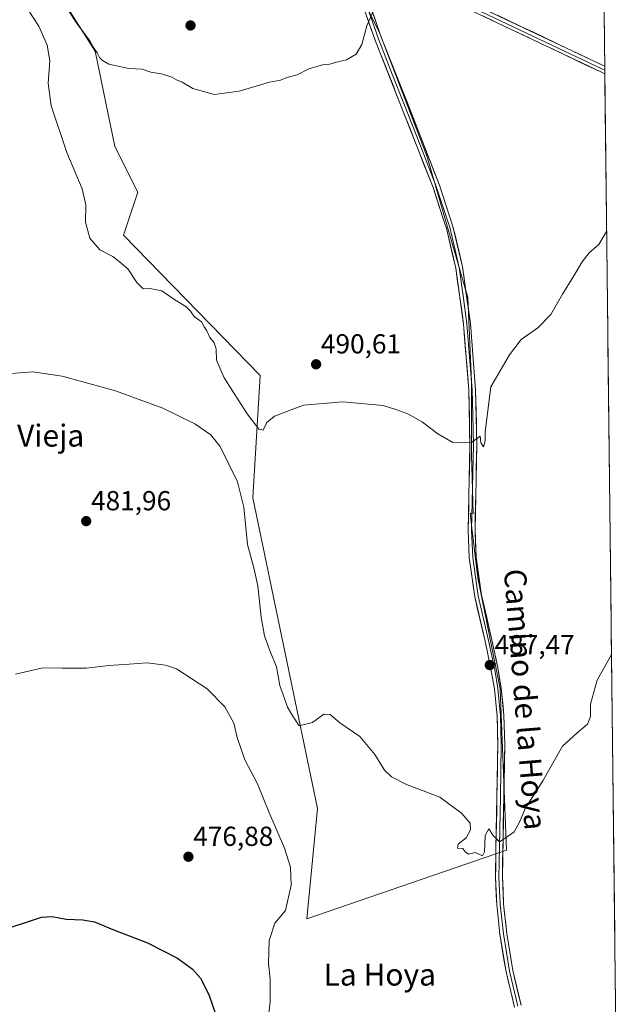
# Model space of a CAD drawing. Units: metres. Extents: x 576902 to 580351, y 4714978 to 4717330.
# Drawn here: x 580125 to 580345, y 4715423 to 4715782 of the extents above; entities that cross this region are included whole.
import ezdxf
from ezdxf.enums import TextEntityAlignment as Align

# ---------------------------------------------------------------- set-up
doc = ezdxf.new("R2010")
doc.units = ezdxf.units.M
doc.header["$MEASUREMENT"] = 0
for name, color, linetype, lineweight in [('Carátula', 7, 'Continuous', 5), ('Cultivos herbáceos CxS', 92, 'Continuous', 0), ('Cultivos leñosos CxS', 92, 'Continuous', 0), ('Curva de nivel maestra', 36, 'Continuous', 30), ('Curva de nivel normal', 36, 'Continuous', 0), ('Layer 0', 7, 'Continuous', 0), ('Municipio CxS', 142, 'Continuous', 0), ('Punto de cota en terreno', 7, 'Continuous', 0), ('Rótulo de punto de cota en terreno', 19, 'Continuous', 0), ('Texto cartográfico', 19, 'Continuous', 0)]:
    doc.layers.add(name, color=color, linetype=linetype, lineweight=lineweight)
doc.styles.add('Arial', font='txt', dxfattribs={"height": 0.2})

# ---------------------------------------------------------------- blocks, each defined once
blk = doc.blocks.new('*U150')
at = {"layer": 'Cultivos herbáceos CxS', "color": 92, "linetype": 'Continuous', "lineweight": 0}
for points in [[(580337.19, 4715858.92, 495.04), (580345.05, 4715179.01, 472.26)], [(580137.78, 4715793.86, 495.5), (580152.82, 4715770.17, 494.99), (580160.01, 4715735.52, 493.18), (580168.32, 4715718.87, 492.37), (580163.09, 4715703.16, 492.28), (580212.84, 4715652.1, 490.68), (580210.22, 4715607.59, 487.93), (580233.8, 4715494.57, 483.56), (580229.85, 4715454.42, 482.35), (580229.85, 4715454.42, 482.35), (580302.48, 4715479.41, 484.9), (580300.18, 4715538.16, 486.85), (580292.12, 4715578.47, 488.51), (580289.92, 4715596.55, 488.8), (580289.28, 4715602.03, 489.25), (580289.29, 4715602.02, 489.25), (580289.38, 4715602.02, 489.25), (580290.43, 4715601.92, 489.28), (580289.81, 4715623.39, 489.84), (580289.81, 4715649.88, 490.36), (580288.48, 4715680.55, 491.85), (580273.69, 4715731.66, 493.12), (580256.41, 4715776.58, 494.58), (580242.92, 4715803.88, 495.99)]]:
    blk.add_polyline3d(points, dxfattribs=at)
blk = doc.blocks.new('*U184')
at = {"layer": 'Curva de nivel normal', "color": 36, "linetype": 'Continuous', "lineweight": 0}
blk.add_polyline3d([(580128.23, 4715785.5, 490), (580132.39, 4715779.29, 490), (580135.32, 4715772.29, 490), (580136.33, 4715766.62, 490), (580135.7, 4715758.51, 490), (580136.79, 4715750.26, 490), (580142.56, 4715733.22, 490), (580148.06, 4715720.05, 490), (580149.38, 4715714.26, 490), (580149.37, 4715707.88, 490), (580150.91, 4715702.12, 490), (580154.54, 4715697.88, 490), (580159.21, 4715695.4, 490), (580161.53, 4715693.58, 490), (580164.68, 4715690.92, 490), (580168.03, 4715686.04, 490), (580170.3, 4715683.69, 490), (580172.77, 4715683.8, 490), (580177.12, 4715682.97, 490), (580181.87, 4715679.64, 490), (580185.8, 4715677.2, 490), (580187.57, 4715675.54, 490), (580188.9, 4715673.63, 490), (580191.59, 4715671.62, 490), (580192.45, 4715669.8, 490), (580193.42, 4715668.41, 490), (580194.58, 4715665.99, 490), (580196.11, 4715664.06, 490), (580196.85, 4715661.86, 490), (580196.94, 4715657.75, 490), (580199.76, 4715651.24, 490), (580208.16, 4715638.2, 490), (580212.41, 4715632.67, 490), (580214.02, 4715632.3, 490), (580215.37, 4715635.08, 490), (580218.16, 4715637.33, 490), (580228.62, 4715641.38, 490), (580242.96, 4715642.61, 490), (580257.62, 4715641.21, 490), (580262.62, 4715639.69, 490), (580266.59, 4715638.15, 490), (580272.01, 4715635.16, 490), (580277.53, 4715630.88, 490), (580283, 4715627.78, 490), (580289.96, 4715627.84, 490), (580293, 4715630.11, 490), (580293.22, 4715627.72, 490), (580294.18, 4715626.15, 490), (580294.79, 4715628.37, 490), (580294.75, 4715631.62, 490), (580296.88, 4715648.06, 490), (580303.6, 4715659.63, 490), (580307.85, 4715665.26, 490), (580313.88, 4715669.49, 490), (580318.71, 4715674.38, 490), (580322.91, 4715681.76, 490), (580326.71, 4715687.83, 490), (580330.03, 4715693.48, 490), (580332.64, 4715696.78, 490), (580336.19, 4715699.77, 490), (580338.97, 4715704.48, 490)], dxfattribs=at)
blk = doc.blocks.new('*U185')
at = {"layer": 'Curva de nivel normal', "color": 36, "linetype": 'Continuous', "lineweight": 0}
blk.add_polyline3d([(580340.75, 4715550.6, 485), (580335.52, 4715541.26, 485), (580333.08, 4715532.59, 485), (580333.14, 4715528.04, 485), (580331.98, 4715525.31, 485), (580328.08, 4715521.97, 485), (580322.94, 4715517.31, 485), (580315.72, 4715504.65, 485), (580309.38, 4715494.65, 485), (580307.28, 4715489.65, 485), (580305.32, 4715486.08, 485), (580302.46, 4715484.01, 485), (580299.99, 4715482.45, 485), (580297.63, 4715484.76, 485), (580296.13, 4715487.25, 485), (580294.71, 4715484.76, 485), (580294.55, 4715478.89, 485), (580293.81, 4715477.42, 485), (580291.18, 4715478.54, 485), (580288.65, 4715478.01, 485), (580287.46, 4715478.82, 485), (580286.66, 4715480.02, 485), (580284.76, 4715480.12, 485), (580284.96, 4715481.65, 485), (580287.86, 4715483.89, 485), (580289.49, 4715486.85, 485), (580289.26, 4715489.28, 485), (580286.2, 4715492.9, 485), (580278.32, 4715498.68, 485), (580266.19, 4715503.31, 485), (580260.64, 4715506.07, 485), (580258.14, 4715508.6, 485), (580254.61, 4715514.3, 485), (580249.16, 4715520.84, 485), (580241.85, 4715525.79, 485), (580238.38, 4715528.77, 485), (580236.03, 4715528.95, 485), (580231.97, 4715525.91, 485), (580227.05, 4715524.72, 485), (580224.8, 4715528.15, 485), (580222.79, 4715531.47, 485), (580221.92, 4715534.27, 485), (580220.05, 4715539.39, 485), (580218.78, 4715546.1, 485), (580216.5, 4715551.78, 485), (580214.47, 4715557.47, 485), (580213.24, 4715564.25, 485), (580212.07, 4715575.64, 485), (580210.61, 4715582.18, 485), (580208.24, 4715590.65, 485), (580206.9, 4715604.29, 485), (580204.6, 4715613.45, 485), (580198.35, 4715626.3, 485), (580194.93, 4715630.58, 485), (580189.12, 4715634.56, 485), (580177.45, 4715640.25, 485), (580160.23, 4715646.52, 485), (580140.78, 4715651.96, 485), (580130.13, 4715653.42, 485), (580122.29, 4715652.87, 485)], dxfattribs=at)
blk = doc.blocks.new('*U191')
at = {"layer": 'Curva de nivel normal', "color": 36, "linetype": 'Continuous', "lineweight": 0}
blk.add_polyline3d([(580136, 4715795.86, 495), (580146.27, 4715780.08, 495), (580150.88, 4715773.86, 495), (580152.26, 4715771.51, 495), (580153.54, 4715769.58, 495), (580154.38, 4715767.8, 495), (580155.49, 4715766.8, 495), (580157.8, 4715765.4, 495), (580165.08, 4715763.8, 495), (580170, 4715763.63, 495), (580173.06, 4715762.46, 495), (580176.94, 4715761.92, 495), (580180.73, 4715760.72, 495), (580182.47, 4715759.73, 495), (580184.48, 4715758.92, 495), (580188.34, 4715756.61, 495), (580196.14, 4715754.35, 495), (580205.3, 4715755.54, 495), (580216.3, 4715758.93, 495), (580220.3, 4715759.65, 495), (580222.62, 4715760.54, 495), (580226.29, 4715761.57, 495), (580230.6, 4715763.73, 495), (580235.51, 4715765.16, 495), (580238.26, 4715765.45, 495), (580240.62, 4715766.16, 495), (580244.29, 4715766.94, 495), (580247.88, 4715769.11, 495), (580249.86, 4715772.54, 495), (580251.66, 4715779.36, 495), (580253.96, 4715784.72, 495)], dxfattribs=at)
blk = doc.blocks.new('5PATER')
at = {"layer": 'Carátula', "linetype": 'Continuous', "lineweight": 5}
h = blk.add_hatch(color=250, dxfattribs=at)
edge = h.paths.add_edge_path()
edge.add_ellipse((0, 0.01), major_axis=(-1.33, -1.34), ratio=0.999422, start_angle=0, end_angle=360)

msp = doc.modelspace()

# ---------------------------------------------------------------- linework, layer by layer
at = {"layer": 'Cultivos herbáceos CxS', "color": 92, "linetype": 'Continuous', "lineweight": 0}
for points in [[(580337.19, 4715858.92, 495.04), (580345.05, 4715179.01, 472.26)], [(580137.78, 4715793.86, 495.5), (580152.82, 4715770.17, 494.99), (580160.01, 4715735.52, 493.18), (580168.32, 4715718.87, 492.37), (580163.09, 4715703.16, 492.28), (580212.84, 4715652.1, 490.68), (580210.22, 4715607.59, 487.93), (580233.8, 4715494.57, 483.56), (580229.85, 4715454.42, 482.35), (580302.48, 4715479.41, 484.9), (580300.18, 4715538.16, 486.85), (580292.12, 4715578.47, 488.51), (580289.92, 4715596.55, 488.8), (580289.28, 4715602.03, 489.25), (580289.29, 4715602.02, 489.25), (580289.38, 4715602.02, 489.25), (580290.43, 4715601.92, 489.28), (580289.81, 4715623.39, 489.84), (580289.81, 4715649.88, 490.36), (580288.48, 4715680.55, 491.85), (580273.69, 4715731.66, 493.12), (580256.41, 4715776.58, 494.58), (580242.92, 4715803.88, 495.99)]]:
    msp.add_polyline3d(points, dxfattribs=at)
at = {"layer": 'Cultivos leñosos CxS', "color": 92, "linetype": 'Continuous', "lineweight": 0}
for points in [[(580242.92, 4715803.88, 495.99), (580256.41, 4715776.58, 494.58), (580273.69, 4715731.66, 493.12), (580288.48, 4715680.55, 491.85), (580289.81, 4715649.88, 490.36), (580289.81, 4715623.39, 489.84), (580290.43, 4715601.92, 489.28), (580289.38, 4715602.02, 489.25), (580289.29, 4715602.02, 489.25), (580289.28, 4715602.03, 489.25), (580289.92, 4715596.55, 488.8), (580292.12, 4715578.47, 488.51), (580300.18, 4715538.16, 486.85), (580302.48, 4715479.41, 484.9), (580229.85, 4715454.42, 482.35), (580229.85, 4715454.42, 482.35), (580233.8, 4715494.57, 483.56), (580210.22, 4715607.59, 487.93), (580212.84, 4715652.1, 490.68), (580163.09, 4715703.16, 492.28), (580168.32, 4715718.87, 492.37), (580160.01, 4715735.52, 493.18), (580152.82, 4715770.17, 494.99), (580137.78, 4715793.86, 495.5)], [(580137.78, 4715793.86, 495.5), (580152.82, 4715770.17, 494.99), (580160.01, 4715735.52, 493.18), (580168.32, 4715718.87, 492.37), (580163.09, 4715703.16, 492.28), (580212.84, 4715652.1, 490.68), (580210.22, 4715607.59, 487.93), (580233.8, 4715494.57, 483.56), (580229.85, 4715454.42, 482.35), (580302.48, 4715479.41, 484.9), (580300.18, 4715538.16, 486.85), (580292.12, 4715578.47, 488.51), (580289.92, 4715596.55, 488.8), (580289.28, 4715602.03, 489.25), (580289.29, 4715602.02, 489.25), (580289.38, 4715602.02, 489.25), (580290.43, 4715601.92, 489.28), (580289.81, 4715623.39, 489.84), (580289.81, 4715649.88, 490.36), (580288.48, 4715680.55, 491.85), (580273.69, 4715731.66, 493.12), (580256.41, 4715776.58, 494.58), (580242.92, 4715803.88, 495.99)]]:
    msp.add_polyline3d(points, dxfattribs=at)
at = {"layer": 'Curva de nivel maestra', "color": 36, "linetype": 'Continuous', "lineweight": 30}
msp.add_polyline3d([(580118.08, 4715450.1, 475), (580133.32, 4715455.01, 475), (580137.14, 4715455.28, 475), (580142.27, 4715454.29, 475), (580148.37, 4715454.05, 475), (580152.63, 4715453.32, 475), (580159.27, 4715450.62, 475), (580171.94, 4715445.69, 475), (580182.75, 4715440.14, 475), (580188.08, 4715436.31, 475), (580191.17, 4715432.82, 475), (580194.16, 4715426.9, 475), (580199.53, 4715411.4, 475)], dxfattribs=at)
at = {"layer": 'Curva de nivel normal', "color": 36, "linetype": 'Continuous', "lineweight": 0}
msp.add_polyline3d([(580123.84, 4715543.53, 480), (580133.82, 4715545.78, 480), (580140.83, 4715545.63, 480), (580149.68, 4715545.68, 480), (580157.68, 4715546.69, 480), (580165.16, 4715547.16, 480), (580171.72, 4715547.58, 480), (580178.47, 4715546.73, 480), (580182.4, 4715545.42, 480), (580193.54, 4715538.17, 480), (580200.01, 4715531.62, 480), (580203.25, 4715525.59, 480), (580204.47, 4715520.48, 480), (580207.32, 4715512.32, 480), (580211.94, 4715503.58, 480), (580216.05, 4715493.39, 480), (580221.76, 4715480.12, 480), (580223.98, 4715473.29, 480), (580224.16, 4715466.66, 480), (580222.08, 4715457.48, 480), (580218.23, 4715452.94, 480), (580216.13, 4715446.57, 480), (580215.88, 4715438.18, 480), (580216.48, 4715432.66, 480), (580216.57, 4715424.21, 480), (580215.41, 4715415.09, 480)], dxfattribs=at)
at = {"layer": 'Layer 0', "linetype": 'Continuous', "lineweight": 0}
for points in [[(580065.46, 4716031.79), (580093.7, 4716008.8), (580106.7, 4715997.19), (580110.01, 4715993.87), (580113.82, 4715990.04), (580125.01, 4715976.54), (580138.02, 4715959.37), (580152.72, 4715938.88), (580155.52, 4715934.97), (580176.25, 4715905.4), (580198.39, 4715873.81), (580215.93, 4715849.49), (580233.36, 4715825.27), (580236.42, 4715821.47), (580244.71, 4715813.3), (580248.5, 4715810.24), (580255.99, 4715805.27), (580264.59, 4715800.35), (580275.27, 4715794.74), (580277.95, 4715793.34), (580337.66, 4715764.97), (580338.28, 4715764.67)], [(580305.45, 4715422.3), (580302.36, 4715435.16), (580300.15, 4715448.84), (580298.98, 4715459.67), (580298.54, 4715469.72), (580298.71, 4715479.91), (580299.37, 4715517.88), (580299.12, 4715528.23), (580298.11, 4715538.1), (580297.01, 4715544.77), (580294.78, 4715555.48), (580290.95, 4715571.73), (580288.98, 4715585.79), (580288.59, 4715595.87), (580289.22, 4715626.91), (580288.8, 4715646.84), (580286.91, 4715670.8), (580284.05, 4715691.25), (580280.65, 4715705.74), (580279.54, 4715709.11), (580275.8, 4715720.52), (580264.25, 4715750.04), (580254.84, 4715773.79), (580240.84, 4715813.6)], [(580241.89, 4715814.4), (580244.73, 4715811.68), (580247.76, 4715809.23), (580255.33, 4715804.21), (580263.99, 4715799.26), (580269.33, 4715796.45), (580277.28, 4715792.28), (580337.28, 4715763.77), (580338.29, 4715763.27)], [(580242.79, 4715811.83), (580256.02, 4715774.23), (580260.72, 4715762.36), (580265.42, 4715750.5), (580271.19, 4715735.74), (580276.98, 4715720.95), (580281.3, 4715707.76), (580281.86, 4715706.08), (580285.28, 4715691.48), (580286.72, 4715681.16), (580288.15, 4715670.94), (580289.11, 4715658.89), (580290.05, 4715646.91), (580290.24, 4715637.88), (580290.48, 4715626.91), (580290.16, 4715611.4), (580289.84, 4715595.88), (580290.23, 4715585.9), (580291.21, 4715578.87), (580292.18, 4715571.97), (580296, 4715555.75), (580298.24, 4715545), (580299.35, 4715538.27), (580300.37, 4715528.31), (580300.62, 4715517.89), (580300.29, 4715498.9), (580299.88, 4715474.84), (580299.79, 4715469.74), (580300.23, 4715459.77), (580300.81, 4715454.35), (580301.39, 4715449.01), (580302.48, 4715442.25), (580303.59, 4715435.41), (580306.65, 4715422.68)], [(580244.74, 4715810.06), (580257.19, 4715774.67), (580266.58, 4715750.95), (580278.16, 4715721.37), (580283.06, 4715706.41), (580286.51, 4715691.71), (580289.39, 4715671.07), (580291.3, 4715646.97), (580291.73, 4715626.91), (580291.09, 4715595.89), (580291.47, 4715586.01), (580293.41, 4715572.2), (580297.22, 4715556.02), (580299.47, 4715545.23), (580300.59, 4715538.43), (580301.62, 4715528.39), (580301.87, 4715517.89), (580301.04, 4715469.76), (580301.47, 4715459.86), (580302.63, 4715449.17), (580304.81, 4715435.65), (580307.84, 4715423.05)], [(580338.31, 4715761.87), (580336.58, 4715762.72), (580276.83, 4715791.1), (580263.38, 4715798.16), (580254.67, 4715803.14), (580247.02, 4715808.22), (580244.74, 4715810.06)], [(580338.28, 4715764.67), (580338.29, 4715763.27)], [(580338.29, 4715763.27), (580338.31, 4715761.87)]]:
    msp.add_lwpolyline(points, dxfattribs=at)
for points in [[(580305.45, 4715422.3, 482.92), (580304.42, 4715426.59, 483.04), (580303.39, 4715430.87, 483.13), (580302.36, 4715435.16, 483.3), (580301.62, 4715439.72, 483.49), (580300.89, 4715444.28, 483.62), (580300.15, 4715448.84, 483.73), (580299.76, 4715452.45, 483.78), (580299.37, 4715456.06, 483.85), (580298.98, 4715459.67, 483.95), (580298.83, 4715463.02, 484.09), (580298.69, 4715466.37, 484.21), (580298.54, 4715469.72, 484.33), (580298.6, 4715473.12, 484.44), (580298.65, 4715476.51, 484.59), (580298.71, 4715479.91, 484.74), (580298.79, 4715484.66, 484.95), (580298.88, 4715489.4, 485.08), (580298.96, 4715494.15, 485.2), (580299.04, 4715498.9, 485.41), (580299.12, 4715503.64, 485.52), (580299.21, 4715508.39, 485.64), (580299.29, 4715513.13, 485.85), (580299.37, 4715517.88, 486.1), (580299.29, 4715521.33, 486.22), (580299.2, 4715524.78, 486.36), (580299.12, 4715528.23, 486.56), (580298.62, 4715533.17, 486.73), (580298.11, 4715538.1, 487.02), (580297.56, 4715541.44, 487.15), (580297.01, 4715544.77, 487.29), (580296.27, 4715548.34, 487.49), (580295.52, 4715551.91, 487.63), (580294.78, 4715555.48, 487.75), (580293.82, 4715559.54, 487.87), (580292.87, 4715563.61, 488.06), (580291.91, 4715567.67, 488.19), (580290.95, 4715571.73, 488.3), (580290.29, 4715576.42, 488.41), (580289.64, 4715581.1, 488.51), (580288.98, 4715585.79, 488.68), (580288.85, 4715589.15, 488.82), (580288.72, 4715592.51, 488.86), (580288.59, 4715595.87, 488.98), (580288.68, 4715600.3, 489.19), (580288.77, 4715604.74, 489.35), (580288.86, 4715609.17, 489.4), (580288.95, 4715613.61, 489.54), (580289.04, 4715618.04, 489.67), (580289.13, 4715622.48, 489.77), (580289.22, 4715626.91, 489.89), (580289.12, 4715631.89, 490.06), (580289.01, 4715636.88, 490.17), (580288.91, 4715641.86, 490.3), (580288.8, 4715646.84, 490.44), (580288.42, 4715651.63, 490.57), (580288.04, 4715656.42, 490.71), (580287.67, 4715661.22, 490.87), (580287.29, 4715666.01, 491.03), (580286.91, 4715670.8, 491.27), (580286.34, 4715674.89, 491.44), (580285.77, 4715678.98, 491.6), (580285.19, 4715683.07, 491.73), (580284.62, 4715687.16, 491.83), (580284.05, 4715691.25, 491.91), (580282.92, 4715696.08, 492.06), (580281.78, 4715700.91, 492.25), (580280.65, 4715705.74, 492.41), (580279.54, 4715709.11, 492.5), (580278.29, 4715712.91, 492.59), (580277.05, 4715716.72, 492.72), (580275.8, 4715720.52, 492.87), (580274.15, 4715724.74, 492.99), (580272.5, 4715728.95, 493.18), (580270.85, 4715733.17, 493.35), (580269.2, 4715737.39, 493.41), (580267.55, 4715741.61, 493.52), (580265.9, 4715745.82, 493.66), (580264.25, 4715750.04, 493.74), (580262.68, 4715754, 493.88), (580261.11, 4715757.96, 494.07), (580259.55, 4715761.92, 494.14), (580257.98, 4715765.87, 494.26), (580256.41, 4715769.83, 494.46), (580254.84, 4715773.79, 494.66), (580253.28, 4715778.21, 494.78), (580251.73, 4715782.64, 495.02)], [(580254.08, 4715783.52, 494.93), (580255.63, 4715779.09, 494.66), (580257.19, 4715774.67, 494.57), (580258.76, 4715770.72, 494.42), (580260.32, 4715766.76, 494.22), (580261.89, 4715762.81, 494.1), (580263.45, 4715758.86, 494.02), (580265.02, 4715754.9, 493.8), (580266.58, 4715750.95, 493.68), (580268.23, 4715746.72, 493.64), (580269.89, 4715742.5, 493.45), (580271.54, 4715738.27, 493.35), (580273.2, 4715734.05, 493.3), (580274.85, 4715729.82, 493.11), (580276.51, 4715725.6, 492.96), (580278.16, 4715721.37, 492.85), (580279.39, 4715717.63, 492.67), (580280.61, 4715713.89, 492.54), (580281.84, 4715710.15, 492.46), (580283.06, 4715706.41, 492.38), (580283.92, 4715702.74, 492.26), (580284.79, 4715699.06, 492.12), (580285.65, 4715695.39, 491.99), (580286.51, 4715691.71, 491.9), (580287.09, 4715687.58, 491.87), (580287.66, 4715683.45, 491.8), (580288.24, 4715679.33, 491.68), (580288.81, 4715675.2, 491.59), (580289.39, 4715671.07, 491.32), (580289.77, 4715666.25, 490.96), (580290.15, 4715661.43, 490.83), (580290.54, 4715656.61, 490.69), (580290.92, 4715651.79, 490.55), (580291.3, 4715646.97, 490.43), (580291.39, 4715642.96, 490.32), (580291.47, 4715638.95, 490.15), (580291.56, 4715634.93, 490.12), (580291.64, 4715630.92, 490.01), (580291.73, 4715626.91, 489.88), (580291.64, 4715622.48, 489.8), (580291.55, 4715618.05, 489.74), (580291.46, 4715613.62, 489.59), (580291.36, 4715609.18, 489.42), (580291.27, 4715604.75, 489.42), (580291.18, 4715600.32, 489.27), (580291.09, 4715595.89, 489.01), (580291.28, 4715590.95, 488.86), (580291.47, 4715586.01, 488.71), (580292.12, 4715581.41, 488.5), (580292.76, 4715576.8, 488.45), (580293.41, 4715572.2, 488.45), (580294.36, 4715568.16, 488.3), (580295.32, 4715564.11, 488.1), (580296.27, 4715560.07, 487.97), (580297.22, 4715556.02, 487.8), (580297.97, 4715552.42, 487.64), (580298.72, 4715548.83, 487.45), (580299.47, 4715545.23, 487.36), (580300.03, 4715541.83, 487.29), (580300.59, 4715538.43, 487.16), (580300.93, 4715535.08, 486.89), (580301.28, 4715531.74, 486.72), (580301.62, 4715528.39, 486.63), (580301.7, 4715524.89, 486.38), (580301.79, 4715521.39, 486.23), (580301.87, 4715517.89, 486.11), (580301.79, 4715513.08, 485.87), (580301.7, 4715508.26, 485.65), (580301.62, 4715503.45, 485.56), (580301.54, 4715498.64, 485.51), (580301.46, 4715493.83, 485.27), (580301.37, 4715489.01, 485.19), (580301.29, 4715484.2, 484.96), (580301.21, 4715479.39, 484.73), (580301.12, 4715474.57, 484.56), (580301.04, 4715469.76, 484.39), (580301.26, 4715464.81, 484.2), (580301.47, 4715459.86, 483.99), (580301.86, 4715456.3, 483.88), (580302.24, 4715452.73, 483.81), (580302.63, 4715449.17, 483.78), (580303.36, 4715444.66, 483.64), (580304.08, 4715440.16, 483.49), (580304.81, 4715435.65, 483.28), (580305.82, 4715431.45, 483.14), (580306.83, 4715427.25, 483.09), (580307.84, 4715423.05, 482.97)], [(580299.28, 4715783.21, 493.55), (580303.54, 4715781.18, 493.31), (580307.81, 4715779.16, 493.15), (580312.07, 4715777.13, 492.93), (580316.34, 4715775.1, 492.76), (580320.6, 4715773.08, 492.51), (580324.87, 4715771.05, 492.32), (580329.13, 4715769.02, 492.19), (580333.4, 4715767, 491.98), (580337.66, 4715764.97, 491.85), (580338.28, 4715764.67, 491.83), (580338.31, 4715761.87, 491.75), (580336.58, 4715762.72, 491.83), (580332.31, 4715764.75, 491.94), (580328.04, 4715766.77, 492.12), (580323.78, 4715768.8, 492.31), (580319.51, 4715770.83, 492.46), (580315.24, 4715772.86, 492.71), (580310.97, 4715774.88, 492.88), (580306.71, 4715776.91, 493.1), (580302.44, 4715778.94, 493.27), (580298.17, 4715780.96, 493.5), (580293.9, 4715782.99, 493.78)]]:
    msp.add_polyline3d(points, dxfattribs=at)
at = {"layer": 'Municipio CxS', "color": 142, "linetype": 'Continuous', "lineweight": 0}
msp.add_polyline3d([(580338.03, 4715786.23, 492.63), (580338.09, 4715781.24, 492.49), (580338.14, 4715776.24, 492.32), (580338.2, 4715771.25, 492.11), (580338.26, 4715766.25, 491.89), (580338.32, 4715761.25, 491.74), (580338.38, 4715756.26, 491.7), (580338.43, 4715751.26, 491.6), (580338.49, 4715746.26, 491.41), (580338.55, 4715741.27, 491.27), (580338.61, 4715736.27, 491.14), (580338.66, 4715731.28, 491.05), (580338.72, 4715726.28, 490.94), (580338.78, 4715721.28, 490.78), (580338.84, 4715716.29, 490.71), (580338.9, 4715711.29, 490.56), (580338.95, 4715706.29, 490.19), (580339.01, 4715701.3, 489.84), (580339.07, 4715696.3, 489.6), (580339.13, 4715691.31, 489.36), (580339.18, 4715686.31, 489.18), (580339.24, 4715681.31, 489), (580339.3, 4715676.32, 488.83), (580339.36, 4715671.32, 488.67), (580339.41, 4715666.32, 488.5), (580339.47, 4715661.33, 488.35), (580339.53, 4715656.33, 488.22), (580339.59, 4715651.34, 488.08), (580339.65, 4715646.34, 487.96), (580339.7, 4715641.34, 487.83), (580339.76, 4715636.35, 487.72), (580339.82, 4715631.35, 487.57), (580339.88, 4715626.35, 487.38), (580339.93, 4715621.36, 487.22), (580339.99, 4715616.36, 487.04), (580340.05, 4715611.37, 486.82), (580340.11, 4715606.37, 486.63), (580340.17, 4715601.37, 486.48), (580340.22, 4715596.38, 486.29), (580340.28, 4715591.38, 486.15), (580340.34, 4715586.38, 486.06), (580340.4, 4715581.39, 485.96), (580340.45, 4715576.39, 485.87), (580340.51, 4715571.4, 485.76), (580340.57, 4715566.4, 485.6), (580340.63, 4715561.4, 485.4), (580340.68, 4715556.41, 485.18), (580340.74, 4715551.41, 484.99), (580340.8, 4715546.41, 484.85), (580340.86, 4715541.42, 484.73), (580340.92, 4715536.42, 484.64), (580340.97, 4715531.43, 484.51), (580341.03, 4715526.43, 484.31), (580341.09, 4715521.43, 484.03), (580341.15, 4715516.44, 483.87), (580341.2, 4715511.44, 483.81), (580341.26, 4715506.44, 483.75), (580341.32, 4715501.45, 483.74), (580341.38, 4715496.45, 483.75), (580341.44, 4715491.46, 483.75), (580341.49, 4715486.46, 483.26), (580341.55, 4715481.46, 482.54), (580341.61, 4715476.47, 482.53), (580341.67, 4715471.47, 482.55), (580341.72, 4715466.47, 482.54), (580341.78, 4715461.48, 482.53), (580341.84, 4715456.48, 482.5), (580341.9, 4715451.48, 482.44), (580341.96, 4715446.49, 482.33), (580342.01, 4715441.49, 482.21), (580342.07, 4715436.5, 482.08), (580342.13, 4715431.5, 481.97), (580342.19, 4715426.5, 481.85), (580342.24, 4715421.51, 481.76)], dxfattribs=at)

# ---------------------------------------------------------------- block references
at = {"layer": 'Cultivos herbáceos CxS', "color": 92, "linetype": 'Continuous', "lineweight": 0}
msp.add_blockref('*U150', (0, 0), dxfattribs=at)
at = {"layer": 'Curva de nivel normal', "color": 36, "linetype": 'Continuous', "lineweight": 0}
for name in ['*U191', '*U184', '*U185']:
    msp.add_blockref(name, (0, 0), dxfattribs=at)
at = {"layer": 'Punto de cota en terreno', "linetype": 'Continuous', "lineweight": 0}
for p in [(580187.54, 4715779.49, 495.9), (580233.24, 4715656.21, 490.61), (580149.58, 4715599.15, 481.96), (580296.45, 4715546.78, 487.47), (580186.77, 4715477.04, 476.88)]:
    msp.add_blockref('5PATER', p, dxfattribs=at)

# ---------------------------------------------------------------- texts
at = {"layer": 'Rótulo de punto de cota en terreno', "color": 19, "linetype": 'Continuous', "lineweight": 0, "style": 'Arial'}
for s, p in [('490,61', (580235, 4715657.97)), ('481,96', (580151.34, 4715600.91)), ('487,47', (580298.21, 4715548.54)), ('476,88', (580188.53, 4715478.8))]:
    msp.add_text(s, height=7, dxfattribs=at).set_placement(p, align=Align.BOTTOM_LEFT)
at = {"layer": 'Texto cartográfico', "color": 19, "linetype": 'Continuous', "lineweight": 0, "style": 'Arial'}
for s, p in [('Huerta Vieja', (580117.85, 4715630.28)), ('La Hoya', (580256.42, 4715434.17))]:
    msp.add_text(s, height=8, dxfattribs=at).set_placement(p, align=Align.MIDDLE_CENTER)
msp.add_text('Camino de la Hoya', height=8, rotation=-85.4, dxfattribs=at).set_placement((580309.36, 4715534.31), align=Align.MIDDLE_CENTER)

doc.saveas('drawing.dxf')
